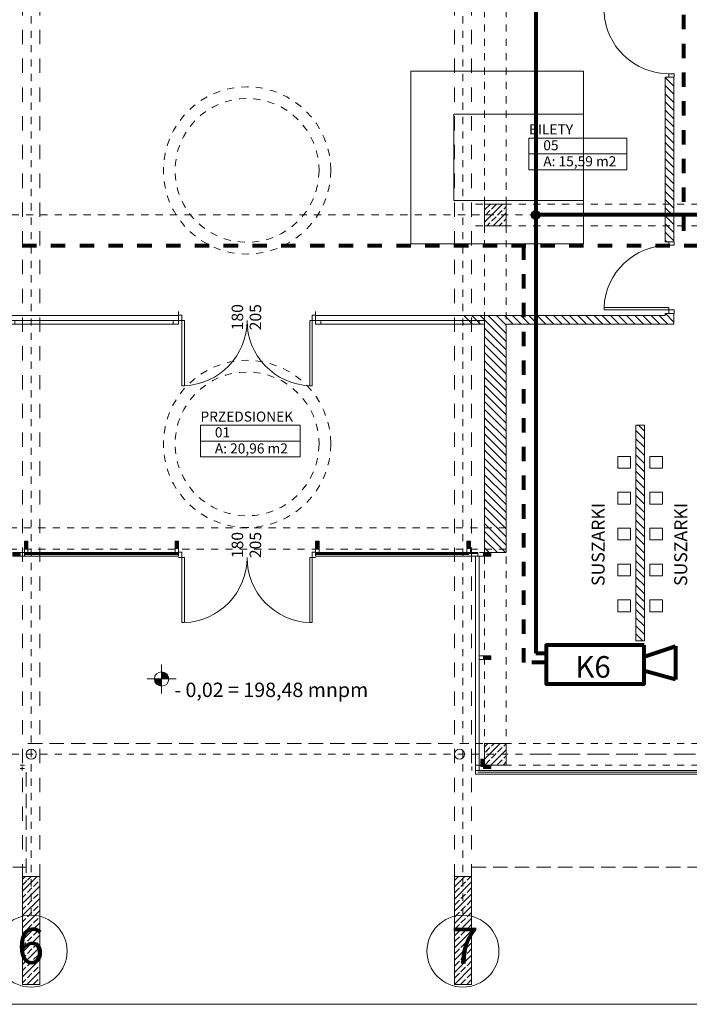
# Model space of a CAD drawing. Extents: x 164.7 to 246.2, y -57.8 to -0.2.
# Drawn here: x 197.5 to 206.8, y -57.8 to -44.1 of the extents above; entities that cross this region are included whole.
import ezdxf
from ezdxf.enums import TextEntityAlignment as Align

# ---------------------------------------------------------------- set-up
doc = ezdxf.new("R2010")
doc.units = 0
doc.header["$MEASUREMENT"] = 0
for name, pattern in [('DASHEAD 3', [0.1, 0.05, -0.05]), ('Dashed-002', [0.3, 0.2, -0.1]), ('PRZERYWANE', [0.4, 0.2, -0.2]), ('PRZERYWANE1', [0.12, 0.06, -0.06]), ('PUNKTOWA2', [0.249721, 0.088194, -0.052917, 0.020416, -0.052917, 0.035278, 0])]:
    doc.linetypes.add(name, pattern=pattern)
for name, color, linetype, lineweight in [('0_Pen_No__20', 20, 'Continuous', 80), ('_3D_Pen_No__1', 7, 'Continuous', 13), ('niecka_Pen_No__1', 7, 'Continuous', 13), ('POWIERZCHNIE(NEW)_Pen_No__1', 7, 'Continuous', 13), ('Schody_Pen_No__5', 7, 'Continuous', 13), ('SCIANY_Pen_No__10', 7, 'Continuous', 18), ('SCIANY_Pen_No__20', 20, 'Continuous', 80), ('SCIANY_Pen_No__4', 7, 'Continuous', 13), ('TABELKA_Pen_No__5', 7, 'Continuous', 13), ('Warstwa1_Pen_No__6', 7, 'Continuous', 13), ('Warstwa1_Pen_No__7', 7, 'Continuous', 18), ('zje_d_alnia_Pen_No__1', 7, 'Continuous', 13)]:
    doc.layers.add(name, color=color, linetype=linetype, lineweight=lineweight)
for name, color, linetype in [('_3D', 7, 'Continuous'), ('_s3upy', 7, 'Continuous'), ('ArchiCAD Windows', 7, 'Continuous'), ('obrys budynków', 7, 'Continuous'), ('POWIERZCHNIE(NEW)', 7, 'Continuous'), ('SCIANY', 7, 'Continuous'), ('Warstwa1', 7, 'Continuous')]:
    doc.layers.add(name, color=color, linetype=linetype)
for name, color, linetype, lineweight, true_color in [('_3D_Pen_No__2', 7, 'Continuous', 13, 0xb6c122), ('_s3upy_Pen_No__140', 7, 'Continuous', 13, 0x8db3cd), ('_s3upy_Pen_No__2', 7, 'Continuous', 13, 0xb6c122), ('ArchiCAD Doors_Pen_No__140', 7, 'Continuous', 13, 0x8db3cd), ('ArchiCAD Windows_Pen_No__140', 7, 'Continuous', 13, 0x8db3cd), ('ArchiCAD Windows_Pen_No__2', 7, 'Continuous', 13, 0xb6c122), ('niecka_Pen_No__140', 7, 'Continuous', 13, 0x8db3cd), ('niecka_Pen_No__2', 7, 'Continuous', 13, 0xb6c122), ('obrys budynków_Pen_No__140', 7, 'Continuous', 13, 0x8db3cd), ('obrys budynków_Pen_No__2', 7, 'Continuous', 13, 0xb6c122), ('TABELKA_Pen_No__140', 7, 'Continuous', 13, 0x8db3cd), ('zje_d_alnia_Pen_No__140', 7, 'Continuous', 13, 0x8db3cd)]:
    doc.layers.add(name, color=color, linetype=linetype, lineweight=lineweight, true_color=true_color)
doc.styles.add('GENERATED_STYLE_1', font='ARIAL.TTF')
doc.styles.add('GENERATED_STYLE_2', font='ARIALBD.TTF')
doc.styles.add('GENERATED_STYLE_3', font='txt')
doc.styles.add('GENERATED_STYLE_5', font='ARIALBD.TTF')
doc.styles.get("Standard").update_dxf_attribs({"font": 'txt', "bigfont": 'BIGFONT.SHX'})
doc.linetypes.add('ogrodzenie proj', pattern='A,0,[1,Inst. dozoru CCTV1.Shx,S=0.003968,R=0,X=0,Y=0],-0.5,0', length=0.5)
pattern_1 = [(135, (0, 0), (0.056568542, 0.056568542), [])]
pattern_2 = [(0, (0, 0), (0, 0.1), [])]
pattern_3 = [(45, (0, 0), (-0.084852814, 0.084852814), []), (45, (-0.04243, 0.04243), (-0.084852814, 0.084852814), [0.09, -0.03])]

# ---------------------------------------------------------------- blocks, each defined once
blk = doc.blocks.new('PRZEDSIONEK_01_88', base_point=(200.678, -49.828))
at = {"layer": 'POWIERZCHNIE(NEW)_Pen_No__1', "linetype": 'Continuous'}
for p, q in [((199.985, -49.718), (199.985, -50.158)), ((199.985, -49.718), (201.371, -49.718)), ((201.371, -49.718), (201.371, -50.158)), ((199.985, -49.938), (201.371, -49.938)), ((199.985, -50.158), (201.371, -50.158))]:
    blk.add_line(p, q, dxfattribs=at)
at = {"linetype": 'Continuous', "flags": 1}
for tag in ['floor_f', 'ROOM_AREA', 'ROOM_PERIM', 'ROOM_WALLS_SURF', 'ROOM_DOORS_SURF', 'ROOM_WINDS_SURF', 'ROOM_BASELEV', 'ROOM_HEIGHT', 'ROOM_NET_AREA', 'ROOM_REDUCED_AREA', 'ROOM_CALC_AREA', 'ROOM_VOLUME']:
    blk.add_attdef(tag, text='', height=2, dxfattribs=at).set_placement((200.678, -50.399), align=Align.BOTTOM_LEFT)
at = {"layer": 'POWIERZCHNIE(NEW)_Pen_No__1', "linetype": 'Continuous', "insert": (200.185, -49.97), "char_height": 0.14, "attachment_point": 1, "style": 'GENERATED_STYLE_2'}
blk.add_mtext('{A: 20,96 m2}', dxfattribs=at)
at = {"layer": 'POWIERZCHNIE(NEW)_Pen_No__1', "style": 'GENERATED_STYLE_2'}
for tag, p in [('ROOM_NAME', (199.985, -49.711)), ('ROOM_NUMBER', (200.185, -49.931))]:
    blk.add_attdef(tag, text='', height=0.14, dxfattribs=at).set_placement(p, align=Align.BOTTOM_LEFT)
blk = doc.blocks.new('BILETY_05_89', base_point=(205.228, -45.835))
at = {"layer": 'POWIERZCHNIE(NEW)_Pen_No__1', "linetype": 'Continuous'}
for p, q in [((204.548, -45.725), (204.548, -46.165)), ((204.548, -45.725), (205.908, -45.725)), ((205.908, -45.725), (205.908, -46.165)), ((204.548, -45.945), (205.908, -45.945)), ((204.548, -46.165), (205.908, -46.165))]:
    blk.add_line(p, q, dxfattribs=at)
at = {"linetype": 'Continuous', "flags": 1}
for tag in ['floor_f', 'ROOM_AREA', 'ROOM_PERIM', 'ROOM_WALLS_SURF', 'ROOM_DOORS_SURF', 'ROOM_WINDS_SURF', 'ROOM_BASELEV', 'ROOM_HEIGHT', 'ROOM_NET_AREA', 'ROOM_REDUCED_AREA', 'ROOM_CALC_AREA', 'ROOM_VOLUME']:
    blk.add_attdef(tag, text='', height=2, dxfattribs=at).set_placement((205.228, -46.406), align=Align.BOTTOM_LEFT)
at = {"layer": 'POWIERZCHNIE(NEW)_Pen_No__1', "linetype": 'Continuous', "insert": (204.748, -45.977), "char_height": 0.14, "attachment_point": 1, "style": 'GENERATED_STYLE_2'}
blk.add_mtext('{A: 15,59 m2}', dxfattribs=at)
at = {"layer": 'POWIERZCHNIE(NEW)_Pen_No__1', "style": 'GENERATED_STYLE_2'}
for tag, p in [('ROOM_NAME', (204.548, -45.718)), ('ROOM_NUMBER', (204.748, -45.938))]:
    blk.add_attdef(tag, text='', height=0.14, dxfattribs=at).set_placement(p, align=Align.BOTTOM_LEFT)
blk = doc.blocks.new('WALL_1309', base_point=(203.632, -48.253))
at = {"layer": 'obrys budynków_Pen_No__140', "linetype": 'Continuous'}
h = blk.add_hatch(dxfattribs=at)
h.set_pattern_fill('cegla_1', color=256, style=0, pattern_type=2)
h.set_pattern_definition(pattern_1)
h.paths.add_polyline_path([(203.632, -48.313), (206.562, -48.313), (206.442, -48.193), (203.632, -48.193)], flags=0)
at = {"layer": 'obrys budynków_Pen_No__2', "linetype": 'Continuous'}
for p, q in [((206.442, -48.193), (203.632, -48.193)), ((203.632, -48.313), (203.932, -48.313)), ((204.232, -48.313), (206.562, -48.313))]:
    blk.add_line(p, q, dxfattribs=at)
blk = doc.blocks.new('D1 70_54')
at = {"layer": 'ArchiCAD Doors_Pen_No__140', "linetype": 'Continuous'}
for p, q in [((0.45, 0.9), (0.415, 0.9)), ((0.415, 0.9), (0.415, 0)), ((0.45, 0), (0.45, 0.9)), ((-0.5, 0), (-0.45, 0)), ((-0.45, 0), (-0.45, -0.0762)), ((0.415, 0), (0.45, 0)), ((0.5, 0), (0.45, 0)), ((0.45, 0), (0.45, -0.0762)), ((-0.45, -0.0762), (-0.5, -0.0762)), ((0.45, -0.0762), (0.5, -0.0762))]:
    blk.add_line(p, q, dxfattribs=at)
blk.add_arc((0.45, 0), 0.9, 92.22873, 180, dxfattribs=at)
blk = doc.blocks.new('D1 70_55')
at = {"layer": 'ArchiCAD Doors_Pen_No__140', "linetype": 'Continuous'}
for p, q in [((0.45, 0.9), (0.415, 0.9)), ((0.415, 0.9), (0.415, 0)), ((0.45, 0), (0.45, 0.9)), ((-0.5, 0), (-0.45, 0)), ((-0.45, 0), (-0.45, -0.0762)), ((0.415, 0), (0.45, 0)), ((0.5, 0), (0.45, 0)), ((0.45, 0), (0.45, -0.0762)), ((-0.45, -0.0762), (-0.5, -0.0762)), ((0.45, -0.0762), (0.5, -0.0762))]:
    blk.add_line(p, q, dxfattribs=at)
blk.add_arc((0.45, 0), 0.9, 92.22873, 180, dxfattribs=at)
blk = doc.blocks.new('WALL_1335', base_point=(206.502, -39.383))
at = {"layer": 'obrys budynków_Pen_No__140', "linetype": 'Continuous'}
h = blk.add_hatch(dxfattribs=at)
h.set_pattern_fill('cegla_1', color=256, style=0, pattern_type=2)
h.set_pattern_definition(pattern_1)
h.paths.add_polyline_path([(206.562, -39.443), (206.442, -39.443), (206.442, -43.879), (206.562, -43.879)], flags=0)
h = blk.add_hatch(dxfattribs=at)
h.set_pattern_fill('cegla_1', color=256, style=0, pattern_type=2)
h.set_pattern_definition(pattern_1)
h.paths.add_polyline_path([(206.562, -44.879), (206.442, -44.879), (206.442, -47.165), (206.562, -47.165)], flags=0)
h = blk.add_hatch(dxfattribs=at)
h.set_pattern_fill('cegla_1', color=256, style=0, pattern_type=2)
h.set_pattern_definition(pattern_1)
h.paths.add_polyline_path([(206.562, -48.165), (206.442, -48.165), (206.442, -48.193), (206.562, -48.313)], flags=0)
at = {"layer": 'obrys budynków_Pen_No__2', "linetype": 'Continuous'}
for p, q in [((206.442, -39.443), (206.442, -43.879)), ((206.562, -43.879), (206.562, -39.443)), ((206.442, -43.879), (206.562, -43.879)), ((206.442, -44.879), (206.562, -44.879)), ((206.442, -44.879), (206.442, -47.165)), ((206.562, -47.165), (206.562, -44.879)), ((206.442, -47.165), (206.562, -47.165)), ((206.442, -48.165), (206.562, -48.165)), ((206.442, -48.165), (206.442, -48.193)), ((206.562, -48.313), (206.562, -48.165))]:
    blk.add_line(p, q, dxfattribs=at)
at = {"layer": 'ArchiCAD Doors_Pen_No__140', "linetype": 'Continuous', "rotation": 90}
blk.add_blockref('D1 70_54', (206.492, -44.379), dxfattribs=at)
at = {"layer": 'ArchiCAD Doors_Pen_No__140', "linetype": 'Continuous', "xscale": -1, "rotation": 90}
blk.add_blockref('D1 70_55', (206.492, -47.665), dxfattribs=at)
blk = doc.blocks.new('D2 70_3')
at = {"layer": 'ArchiCAD Doors_Pen_No__140', "linetype": 'Continuous'}
for p, q in [((-0.90555, 0), (-0.90555, 0.90555)), ((-0.90555, 0.90555), (-0.87055, 0.90555)), ((-0.87055, 0.90555), (-0.87055, 0)), ((0.90555, 0.90555), (0.87055, 0.90555)), ((0.87055, 0.90555), (0.87055, 0)), ((0.90555, 0), (0.90555, 0.90555)), ((-0.95, 0), (-0.90555, 0)), ((-0.90555, 0), (-0.90555, -0.0762)), ((-0.87055, 0), (-0.90555, 0)), ((0.87055, 0), (0.90555, 0)), ((0.95, 0), (0.90555, 0)), ((0.90555, 0), (0.90555, -0.0762)), ((-0.90555, -0.0762), (-0.95, -0.0762)), ((0.90555, -0.0762), (0.95, -0.0762))]:
    blk.add_line(p, q, dxfattribs=at)
for centre, start, end in [((-0.90555, 0), 0, 87.784935), ((0.90555, 0), 92.215065, 180)]:
    blk.add_arc(centre, 0.90555, start, end, dxfattribs=at)
blk = doc.blocks.new('WALL_1353', base_point=(199.682, -51.342))
at = {"layer": 'ArchiCAD Doors_Pen_No__140', "linetype": 'Continuous', "xscale": -1, "rotation": 180}
blk.add_blockref('D2 70_3', (200.632, -51.557), dxfattribs=at)
blk = doc.blocks.new('W1 Casement 11_4')
at = {"layer": 'ArchiCAD Windows_Pen_No__140', "linetype": 'Continuous'}
for p, q in [((-1.175, 0.07), (1.175, 0.07)), ((-1.1, 0), (-1.175, 0)), ((-1.175, 0), (-1.175, -0.05)), ((-1.1, -0.05), (-1.1, 0)), ((1.1, 0), (-1.1, 0)), ((1.175, 0), (1.1, 0)), ((1.1, 0), (1.1, -0.05)), ((1.175, -0.05), (1.175, 0)), ((-1.175, -0.05), (-1.1, -0.05)), ((-1.1, -0.05), (1.1, -0.05)), ((1.1, -0.05), (1.175, -0.05))]:
    blk.add_line(p, q, dxfattribs=at)
at = {"layer": 'ArchiCAD Windows_Pen_No__2', "linetype": 'Continuous'}
for p, q in [((-1.175, -0.05), (-1.175, 0.07)), ((1.175, -0.05), (1.175, 0.07))]:
    blk.add_line(p, q, dxfattribs=at)
blk = doc.blocks.new('W1 Casement 11_5')
at = {"layer": 'ArchiCAD Windows_Pen_No__140', "linetype": 'Continuous'}
for p, q in [((-1.175, 0.07), (1.175, 0.07)), ((-1.1, 0), (-1.175, 0)), ((-1.175, 0), (-1.175, -0.05)), ((-1.1, -0.05), (-1.1, 0)), ((1.1, 0), (-1.1, 0)), ((1.175, 0), (1.1, 0)), ((1.1, 0), (1.1, -0.05)), ((1.175, -0.05), (1.175, 0)), ((-1.175, -0.05), (-1.1, -0.05)), ((-1.1, -0.05), (1.1, -0.05)), ((1.1, -0.05), (1.175, -0.05))]:
    blk.add_line(p, q, dxfattribs=at)
at = {"layer": 'ArchiCAD Windows_Pen_No__2', "linetype": 'Continuous'}
for p, q in [((-1.175, -0.05), (-1.175, 0.07)), ((1.175, -0.05), (1.175, 0.07))]:
    blk.add_line(p, q, dxfattribs=at)
blk = doc.blocks.new('D2 70_4')
at = {"layer": 'ArchiCAD Doors_Pen_No__140', "linetype": 'Continuous'}
for p, q in [((-0.90555, 0), (-0.90555, 0.90555)), ((-0.90555, 0.90555), (-0.87055, 0.90555)), ((-0.87055, 0.90555), (-0.87055, 0)), ((0.90555, 0.90555), (0.87055, 0.90555)), ((0.87055, 0.90555), (0.87055, 0)), ((0.90555, 0), (0.90555, 0.90555)), ((-0.95, 0), (-0.90555, 0)), ((-0.90555, 0), (-0.90555, -0.0762)), ((-0.87055, 0), (-0.90555, 0)), ((0.87055, 0), (0.90555, 0)), ((0.95, 0), (0.90555, 0)), ((0.90555, 0), (0.90555, -0.0762)), ((-0.90555, -0.0762), (-0.95, -0.0762)), ((0.90555, -0.0762), (0.95, -0.0762))]:
    blk.add_line(p, q, dxfattribs=at)
for centre, start, end in [((-0.90555, 0), 0, 87.784935), ((0.90555, 0), 92.215065, 180)]:
    blk.add_arc(centre, 0.90555, start, end, dxfattribs=at)
blk = doc.blocks.new('WALL_1357', base_point=(197.182, -48.253))
at = {"layer": 'obrys budynków_Pen_No__2', "linetype": 'Continuous'}
for p, q in [((197.332, -48.313), (197.332, -48.193)), ((199.682, -48.313), (199.682, -48.193)), ((201.582, -48.313), (201.582, -48.193)), ((203.932, -48.313), (203.932, -48.193))]:
    blk.add_line(p, q, dxfattribs=at)
at = {"layer": 'ArchiCAD Doors_Pen_No__140', "linetype": 'Continuous', "xscale": -1, "rotation": 180.0000000000011}
blk.add_blockref('D2 70_4', (200.632, -48.263), dxfattribs=at)
at = {"layer": 'ArchiCAD Windows', "linetype": 'Continuous', "xscale": -1}
blk.add_blockref('W1 Casement 11_4', (198.507, -48.263), dxfattribs=at)
at = {"layer": 'ArchiCAD Windows', "linetype": 'Continuous'}
blk.add_blockref('W1 Casement 11_5', (202.757, -48.263), dxfattribs=at)
blk = doc.blocks.new('WALL_1392', base_point=(203.832, -51.513))
at = {"layer": '_3D_Pen_No__1', "linetype": 'Continuous'}
h = blk.add_hatch(dxfattribs=at)
h.set_pattern_fill('pokrycie_dachowe', color=256, style=0, pattern_type=2)
h.set_pattern_definition(pattern_2)
h.paths.add_polyline_path([(203.807, -54.518), (203.807, -54.568), (203.857, -54.518)], flags=0)
for p, q in [((203.807, -51.538), (203.807, -54.518)), ((203.857, -51.538), (203.807, -51.538)), ((203.857, -54.518), (203.857, -51.538)), ((203.807, -54.518), (203.857, -54.518)), ((203.807, -54.568), (203.807, -54.518))]:
    blk.add_line(p, q, dxfattribs=at)
blk = doc.blocks.new('WALL_1393', base_point=(199.657, -51.431))
at = {"layer": '_3D_Pen_No__1', "linetype": 'Continuous'}
blk.add_hatch(color=256, dxfattribs=at).paths.add_polyline_path([(199.682, -51.431), (199.682, -51.331), (199.632, -51.331), (199.632, -51.431)], flags=0)
at = {"layer": '_3D_Pen_No__2', "linetype": 'Continuous'}
for p, q in [((199.682, -51.331), (199.632, -51.331)), ((199.632, -51.331), (199.632, -51.431)), ((199.682, -51.431), (199.682, -51.331)), ((199.632, -51.431), (199.682, -51.431))]:
    blk.add_line(p, q, dxfattribs=at)
blk = doc.blocks.new('WALL_1395', base_point=(197.48, -51.513))
at = {"layer": '_3D_Pen_No__1', "linetype": 'Continuous'}
blk.add_hatch(color=256, dxfattribs=at).paths.add_polyline_path([(197.48, -51.488), (197.38, -51.488), (197.38, -51.538), (197.48, -51.538)], flags=0)
at = {"layer": '_3D_Pen_No__2', "linetype": 'Continuous'}
for p, q in [((197.48, -51.488), (197.38, -51.488)), ((197.38, -51.488), (197.38, -51.538)), ((197.38, -51.538), (197.48, -51.538)), ((197.48, -51.538), (197.48, -51.488))]:
    blk.add_line(p, q, dxfattribs=at)
blk = doc.blocks.new('WALL_1396', base_point=(197.563, -51.431))
at = {"layer": '_3D_Pen_No__1', "linetype": 'Continuous'}
blk.add_hatch(color=256, dxfattribs=at).paths.add_polyline_path([(197.588, -51.431), (197.588, -51.331), (197.538, -51.331), (197.538, -51.431)], flags=0)
at = {"layer": '_3D_Pen_No__2', "linetype": 'Continuous'}
for p, q in [((197.588, -51.331), (197.538, -51.331)), ((197.538, -51.331), (197.538, -51.431)), ((197.588, -51.431), (197.588, -51.331)), ((197.538, -51.431), (197.588, -51.431))]:
    blk.add_line(p, q, dxfattribs=at)
blk = doc.blocks.new('WALL_1397', base_point=(201.607, -51.431))
at = {"layer": '_3D_Pen_No__1', "linetype": 'Continuous'}
blk.add_hatch(color=256, dxfattribs=at).paths.add_polyline_path([(201.632, -51.431), (201.632, -51.331), (201.582, -51.331), (201.582, -51.431)], flags=0)
at = {"layer": '_3D_Pen_No__2', "linetype": 'Continuous'}
for p, q in [((201.632, -51.331), (201.582, -51.331)), ((201.582, -51.331), (201.582, -51.431)), ((201.632, -51.431), (201.632, -51.331)), ((201.582, -51.431), (201.632, -51.431))]:
    blk.add_line(p, q, dxfattribs=at)
blk = doc.blocks.new('WALL_1398', base_point=(203.712, -51.431))
at = {"layer": '_3D_Pen_No__1', "linetype": 'Continuous'}
blk.add_hatch(color=256, dxfattribs=at).paths.add_polyline_path([(203.737, -51.431), (203.737, -51.331), (203.687, -51.331), (203.687, -51.431)], flags=0)
at = {"layer": '_3D_Pen_No__2', "linetype": 'Continuous'}
for p, q in [((203.737, -51.331), (203.687, -51.331)), ((203.687, -51.331), (203.687, -51.431)), ((203.737, -51.431), (203.737, -51.331)), ((203.687, -51.431), (203.737, -51.431))]:
    blk.add_line(p, q, dxfattribs=at)
blk = doc.blocks.new('WALL_1399', base_point=(203.907, -54.461))
at = {"layer": '_3D_Pen_No__1', "linetype": 'Continuous'}
blk.add_hatch(color=256, dxfattribs=at).paths.add_polyline_path([(203.932, -54.461), (203.932, -54.361), (203.882, -54.361), (203.882, -54.461)], flags=0)
at = {"layer": '_3D_Pen_No__2', "linetype": 'Continuous'}
for p, q in [((203.932, -54.361), (203.882, -54.361)), ((203.882, -54.361), (203.882, -54.461)), ((203.882, -54.461), (203.932, -54.461)), ((203.932, -54.461), (203.932, -54.361))]:
    blk.add_line(p, q, dxfattribs=at)
blk = doc.blocks.new('WALL_1400', base_point=(203.919, -54.468))
at = {"layer": '_3D_Pen_No__1', "linetype": 'Continuous'}
blk.add_hatch(color=256, dxfattribs=at).paths.add_polyline_path([(203.919, -54.493), (204.019, -54.493), (204.019, -54.443), (203.919, -54.443)], flags=0)
at = {"layer": '_3D_Pen_No__2', "linetype": 'Continuous'}
for p, q in [((204.019, -54.443), (203.919, -54.443)), ((203.919, -54.443), (203.919, -54.493)), ((203.919, -54.493), (204.019, -54.493)), ((204.019, -54.493), (204.019, -54.443))]:
    blk.add_line(p, q, dxfattribs=at)
blk = doc.blocks.new('WALL_1401', base_point=(203.919, -52.95))
at = {"layer": '_3D_Pen_No__1', "linetype": 'Continuous'}
blk.add_hatch(color=256, dxfattribs=at).paths.add_polyline_path([(203.919, -52.975), (204.019, -52.975), (204.019, -52.925), (203.919, -52.925)], flags=0)
at = {"layer": '_3D_Pen_No__2', "linetype": 'Continuous'}
for p, q in [((204.019, -52.925), (203.919, -52.925)), ((203.919, -52.925), (203.919, -52.975)), ((203.919, -52.975), (204.019, -52.975)), ((204.019, -52.975), (204.019, -52.925))]:
    blk.add_line(p, q, dxfattribs=at)
blk = doc.blocks.new('WALL_1402', base_point=(203.919, -51.513))
at = {"layer": '_3D_Pen_No__1', "linetype": 'Continuous'}
blk.add_hatch(color=256, dxfattribs=at).paths.add_polyline_path([(203.919, -51.538), (204.019, -51.538), (204.019, -51.488), (203.919, -51.488)], flags=0)
at = {"layer": '_3D_Pen_No__2', "linetype": 'Continuous'}
for p, q in [((204.019, -51.488), (203.919, -51.488)), ((203.919, -51.488), (203.919, -51.538)), ((203.919, -51.538), (204.019, -51.538)), ((204.019, -51.538), (204.019, -51.488))]:
    blk.add_line(p, q, dxfattribs=at)
blk = doc.blocks.new('WALL_1403', base_point=(220.747, -54.543))
at = {"layer": '_3D_Pen_No__1', "linetype": 'Continuous'}
h = blk.add_hatch(dxfattribs=at)
h.set_pattern_fill('pokrycie_dachowe', color=256, style=0, pattern_type=2)
h.set_pattern_definition(pattern_2)
h.paths.add_polyline_path([(220.747, -54.518), (203.857, -54.518), (203.807, -54.568), (220.747, -54.568)], flags=0)
for p, q in [((203.807, -54.568), (220.747, -54.568)), ((220.747, -54.518), (203.857, -54.518)), ((220.747, -54.568), (220.747, -54.518))]:
    blk.add_line(p, q, dxfattribs=at)
blk = doc.blocks.new('WALL_1410', base_point=(201.582, -51.513))
at = {"layer": '_3D_Pen_No__1', "linetype": 'Continuous'}
h = blk.add_hatch(dxfattribs=at)
h.set_pattern_fill('pokrycie_dachowe', color=256, style=0, pattern_type=2)
h.set_pattern_definition(pattern_2)
h.paths.add_polyline_path([(201.582, -51.538), (203.837, -51.538), (203.837, -51.488), (201.582, -51.488)], flags=0)
for p, q in [((203.837, -51.488), (201.582, -51.488)), ((201.582, -51.488), (201.582, -51.538)), ((201.582, -51.538), (203.837, -51.538)), ((203.837, -51.538), (203.837, -51.488))]:
    blk.add_line(p, q, dxfattribs=at)
blk = doc.blocks.new('WALL_1411', base_point=(197.538, -51.513))
at = {"layer": '_3D_Pen_No__1', "linetype": 'Continuous'}
h = blk.add_hatch(dxfattribs=at)
h.set_pattern_fill('pokrycie_dachowe', color=256, style=0, pattern_type=2)
h.set_pattern_definition(pattern_2)
h.paths.add_polyline_path([(197.538, -51.538), (199.682, -51.538), (199.682, -51.488), (197.538, -51.488)], flags=0)
for p, q in [((199.682, -51.488), (197.538, -51.488)), ((197.538, -51.488), (197.538, -51.538)), ((197.538, -51.538), (199.682, -51.538)), ((199.682, -51.538), (199.682, -51.488))]:
    blk.add_line(p, q, dxfattribs=at)
blk = doc.blocks.new('WALL_1483', base_point=(204.082, -51.488))
at = {"layer": 'obrys budynków_Pen_No__140', "linetype": 'Continuous'}
h = blk.add_hatch(dxfattribs=at)
h.set_pattern_fill('cegla_1', color=256, style=0, pattern_type=2)
h.set_pattern_definition(pattern_1)
h.paths.add_polyline_path([(204.232, -51.488), (204.232, -48.313), (203.932, -48.313), (203.932, -51.488)], flags=0)
at = {"layer": 'obrys budynków_Pen_No__2', "linetype": 'Continuous'}
for p, q in [((203.932, -48.313), (203.932, -51.488)), ((204.232, -51.488), (204.232, -48.313)), ((203.932, -51.488), (204.232, -51.488))]:
    blk.add_line(p, q, dxfattribs=at)
blk = doc.blocks.new('WALL_1493', base_point=(206.094, -49.715))
at = {"layer": 'obrys budynków_Pen_No__140', "linetype": 'Continuous'}
h = blk.add_hatch(dxfattribs=at)
h.set_pattern_fill('cegla_1', color=256, style=0, pattern_type=2)
h.set_pattern_definition(pattern_1)
h.paths.add_polyline_path([(206.034, -49.715), (206.034, -52.715), (206.154, -52.715), (206.154, -49.715)], flags=0)
at = {"layer": 'obrys budynków_Pen_No__2', "linetype": 'Continuous'}
for p, q in [((206.034, -49.715), (206.034, -52.715)), ((206.154, -49.715), (206.034, -49.715)), ((206.154, -52.715), (206.154, -49.715)), ((206.034, -52.715), (206.154, -52.715))]:
    blk.add_line(p, q, dxfattribs=at)
blk = doc.blocks.new('COLUMN_171', base_point=(197.632, -56.743))
at = {"layer": '_s3upy_Pen_No__140', "linetype": 'Continuous'}
h = blk.add_hatch(dxfattribs=at)
h.set_pattern_fill('beton_zbrojony', color=256, style=0, pattern_type=2)
h.set_pattern_definition(pattern_3)
h.paths.add_polyline_path([(197.512, -57.493), (197.752, -57.493), (197.752, -55.993), (197.512, -55.993)], flags=0)
at = {"layer": '_s3upy_Pen_No__2', "linetype": 'Continuous', "flags": 128}
blk.add_lwpolyline([(197.512, -57.493), (197.752, -57.493), (197.752, -55.993), (197.512, -55.993)], close=True, dxfattribs=at)
blk = doc.blocks.new('COLUMN_202', base_point=(203.632, -56.743))
at = {"layer": '_s3upy_Pen_No__140', "linetype": 'Continuous'}
h = blk.add_hatch(dxfattribs=at)
h.set_pattern_fill('beton_zbrojony', color=256, style=0, pattern_type=2)
h.set_pattern_definition(pattern_3)
h.paths.add_polyline_path([(203.512, -57.493), (203.752, -57.493), (203.752, -55.993), (203.512, -55.993)], flags=0)
at = {"layer": '_s3upy_Pen_No__2', "linetype": 'Continuous', "flags": 128}
blk.add_lwpolyline([(203.512, -57.493), (203.752, -57.493), (203.752, -55.993), (203.512, -55.993)], close=True, dxfattribs=at)
blk = doc.blocks.new('COLUMN_240', base_point=(204.082, -54.293))
at = {"layer": '_s3upy_Pen_No__140', "linetype": 'Continuous'}
h = blk.add_hatch(dxfattribs=at)
h.set_pattern_fill('beton_zbrojony', color=256, style=0, pattern_type=2)
h.set_pattern_definition(pattern_3)
h.paths.add_polyline_path([(203.932, -54.443), (204.232, -54.443), (204.232, -54.143), (203.932, -54.143)], flags=0)
at = {"layer": '_s3upy_Pen_No__2', "linetype": 'Continuous', "flags": 128}
blk.add_lwpolyline([(203.932, -54.443), (204.232, -54.443), (204.232, -54.143), (203.932, -54.143)], close=True, dxfattribs=at)
blk = doc.blocks.new('COLUMN_241', base_point=(204.082, -46.793))
at = {"layer": '_s3upy_Pen_No__140', "linetype": 'Continuous'}
h = blk.add_hatch(dxfattribs=at)
h.set_pattern_fill('beton_zbrojony', color=256, style=0, pattern_type=2)
h.set_pattern_definition(pattern_3)
h.paths.add_polyline_path([(203.932, -46.943), (204.232, -46.943), (204.232, -46.643), (203.932, -46.643)], flags=0)
at = {"layer": '_s3upy_Pen_No__2', "linetype": 'Continuous', "flags": 128}
blk.add_lwpolyline([(203.932, -46.943), (204.232, -46.943), (204.232, -46.643), (203.932, -46.643)], close=True, dxfattribs=at)
blk = doc.blocks.new('LINE_179272', base_point=(203.632, -57.031))
at = {"layer": 'SCIANY_Pen_No__10', "linetype": 'Continuous'}
blk.add_circle((203.632, -57.031), 0.5, dxfattribs=at)
at = {"layer": 'SCIANY_Pen_No__4', "linetype": 'PUNKTOWA2'}
blk.add_line((203.632, -56.531), (203.632, -2.024), dxfattribs=at)
blk = doc.blocks.new('LINE_179273', base_point=(197.632, -57.031))
at = {"layer": 'SCIANY_Pen_No__10', "linetype": 'Continuous'}
blk.add_circle((197.632, -57.031), 0.5, dxfattribs=at)
at = {"layer": 'SCIANY_Pen_No__4', "linetype": 'PUNKTOWA2'}
blk.add_line((197.632, -56.531), (197.632, -2.024), dxfattribs=at)
blk = doc.blocks.new('LINE_180248', base_point=(165.861, -46.793))
at = {"layer": 'SCIANY_Pen_No__4', "linetype": 'PUNKTOWA2'}
blk.add_line((166.361, -46.793), (222.446, -46.793), dxfattribs=at)
blk = doc.blocks.new('LINE_180249', base_point=(165.861, -54.293))
at = {"layer": 'SCIANY_Pen_No__4', "linetype": 'PUNKTOWA2'}
blk.add_line((166.361, -54.293), (222.274, -54.293), dxfattribs=at)
blk = doc.blocks.new('LEVELDIM_30', base_point=(199.445, -53.246))
at = {"layer": 'Warstwa1_Pen_No__6', "linetype": 'Continuous'}
for points in [[(199.445, -53.246), (199.345, -53.246), (199.353, -53.284), (199.374, -53.316), (199.407, -53.338), (199.445, -53.346)], [(199.445, -53.246), (199.545, -53.246), (199.537, -53.207), (199.516, -53.175), (199.483, -53.153), (199.445, -53.146)]]:
    blk.add_hatch(color=256, dxfattribs=at).paths.add_polyline_path(points, flags=0)
for p, q in [((199.445, -53.046), (199.445, -53.446)), ((199.645, -53.246), (199.245, -53.246))]:
    blk.add_line(p, q, dxfattribs=at)
blk.add_circle((199.445, -53.246), 0.1, dxfattribs=at)
at = {"layer": 'Warstwa1_Pen_No__7', "insert": (199.621, -53.297), "char_height": 0.2, "attachment_point": 1, "style": 'GENERATED_STYLE_3'}
blk.add_mtext('{- 0,02 = 198,48 mnpm}', dxfattribs=at)

msp = doc.modelspace()

# ---------------------------------------------------------------- linework, layer by layer
at = {"layer": '0_Pen_No__20', "linetype": 'Continuous'}
for p, q in [((206.154, -52.935), (206.586, -52.791)), ((206.586, -52.791), (206.586, -53.252)), ((206.586, -53.252), (206.15, -53.134))]:
    msp.add_line(p, q, dxfattribs=at)
at = {"layer": '0_Pen_No__20', "linetype": 'Continuous', "flags": 128}
msp.add_lwpolyline([(206.15, -52.774), (204.79, -52.774), (204.79, -53.313), (206.15, -53.313)], close=True, dxfattribs=at)
at = {"layer": '0_Pen_No__20', "linetype": 'Continuous'}
msp.add_circle((204.643, -46.793), 0.0414, dxfattribs=at)
at = {"layer": 'niecka_Pen_No__1', "linetype": 'DASHEAD 3'}
for p, q in [((203.932, -39.143), (203.932, -54.368)), ((204.232, -39.143), (204.232, -54.368)), ((221.507, -46.643), (203.807, -46.643)), ((221.507, -46.943), (203.807, -46.943)), ((204.232, -51.143), (197.032, -51.143)), ((204.232, -51.443), (197.032, -51.443)), ((203.807, -54.143), (221.632, -54.143)), ((203.807, -54.443), (221.761, -54.443))]:
    msp.add_line(p, q, dxfattribs=at)
at = {"layer": 'niecka_Pen_No__140', "linetype": 'PRZERYWANE'}
for p, q in [((197.512, -5.419), (197.512, -57.387)), ((197.752, -5.419), (197.752, -57.387)), ((203.512, -5.419), (203.512, -57.387)), ((203.752, -5.419), (203.752, -57.387))]:
    msp.add_line(p, q, dxfattribs=at)
at = {"layer": 'niecka_Pen_No__140', "linetype": 'Continuous'}
for p, q in [((202.907, -44.793), (205.307, -44.793)), ((202.907, -44.793), (202.907, -47.193)), ((205.307, -44.793), (205.307, -47.193)), ((203.507, -45.393), (203.507, -46.593)), ((203.507, -45.393), (205.307, -45.393)), ((203.507, -46.593), (205.307, -46.593)), ((202.907, -47.193), (205.307, -47.193)), ((205.961, -50.15), (205.785, -50.15)), ((205.785, -50.15), (205.785, -50.314)), ((205.961, -50.314), (205.961, -50.15)), ((206.227, -50.15), (206.402, -50.15)), ((206.227, -50.314), (206.227, -50.15)), ((206.402, -50.15), (206.402, -50.314)), ((205.785, -50.314), (205.961, -50.314)), ((206.402, -50.314), (206.227, -50.314)), ((205.961, -50.65), (205.785, -50.65)), ((205.785, -50.65), (205.785, -50.813)), ((205.961, -50.813), (205.961, -50.65)), ((206.227, -50.65), (206.402, -50.65)), ((206.227, -50.813), (206.227, -50.65)), ((206.402, -50.65), (206.402, -50.813)), ((205.785, -50.813), (205.961, -50.813)), ((206.402, -50.813), (206.227, -50.813)), ((205.961, -51.149), (205.785, -51.149)), ((205.785, -51.149), (205.785, -51.312)), ((205.961, -51.312), (205.961, -51.149)), ((206.227, -51.149), (206.402, -51.149)), ((206.227, -51.312), (206.227, -51.149)), ((206.402, -51.149), (206.402, -51.312)), ((205.785, -51.312), (205.961, -51.312)), ((206.402, -51.312), (206.227, -51.312)), ((205.961, -51.648), (205.785, -51.648)), ((205.785, -51.648), (205.785, -51.811)), ((205.961, -51.811), (205.961, -51.648)), ((206.227, -51.648), (206.402, -51.648)), ((206.227, -51.811), (206.227, -51.648)), ((206.402, -51.648), (206.402, -51.811)), ((205.785, -51.811), (205.961, -51.811)), ((206.402, -51.811), (206.227, -51.811)), ((205.961, -52.147), (205.785, -52.147)), ((205.785, -52.147), (205.785, -52.31)), ((205.961, -52.31), (205.961, -52.147)), ((206.227, -52.147), (206.402, -52.147)), ((206.227, -52.31), (206.227, -52.147)), ((206.402, -52.147), (206.402, -52.31)), ((205.785, -52.31), (205.961, -52.31)), ((206.402, -52.31), (206.227, -52.31))]:
    msp.add_line(p, q, dxfattribs=at)
at = {"layer": 'niecka_Pen_No__2', "linetype": 'Continuous'}
for p, q in [((199.682, -48.138), (199.682, -48.258)), ((201.582, -48.138), (201.582, -48.258))]:
    msp.add_line(p, q, dxfattribs=at)
at = {"layer": 'Schody_Pen_No__5', "linetype": 'Continuous'}
msp.add_line((165.356, -57.77), (246.159, -57.77), dxfattribs=at)
at = {"layer": 'SCIANY_Pen_No__20', "linetype": 'Continuous'}
for p, q in [((204.643, -39.662), (204.643, -52.885)), ((207.457, -46.793), (204.643, -46.793)), ((204.643, -52.885), (204.813, -52.885))]:
    msp.add_line(p, q, dxfattribs=at)
at = {"layer": 'SCIANY_Pen_No__20', "linetype": 'PRZERYWANE'}
for p, q in [((206.695, -42.012), (206.695, -47.165)), ((213.307, -47.225), (196.426, -47.225)), ((204.478, -53.017), (204.478, -47.193)), ((204.79, -53.017), (204.478, -53.017))]:
    msp.add_line(p, q, dxfattribs=at)
at = {"layer": 'zje_d_alnia_Pen_No__1', "linetype": 'ogrodzenie proj'}
for p, q in [((197.538, -51.514), (199.682, -51.514)), ((201.582, -51.514), (203.712, -51.514)), ((220.747, -54.544), (203.837, -54.544))]:
    msp.add_line(p, q, dxfattribs=at)
at = {"layer": 'zje_d_alnia_Pen_No__1', "linetype": 'PRZERYWANE'}
msp.add_line((204.657, -54.293), (218.507, -54.293), dxfattribs=at)
at = {"layer": 'zje_d_alnia_Pen_No__140', "linetype": 'Continuous'}
for p, q in [((197.538, -51.431), (197.538, -51.488)), ((197.588, -51.431), (197.588, -51.488)), ((199.632, -51.431), (199.632, -51.488)), ((199.682, -51.431), (199.682, -51.488)), ((201.582, -51.431), (201.582, -51.488)), ((201.632, -51.431), (201.632, -51.488)), ((203.687, -51.431), (203.687, -51.488)), ((203.737, -51.431), (203.737, -51.488)), ((197.48, -51.488), (197.538, -51.488)), ((197.48, -51.538), (197.538, -51.538)), ((203.919, -51.488), (203.862, -51.488)), ((203.919, -51.538), (203.862, -51.538)), ((203.919, -52.925), (203.862, -52.925)), ((203.919, -52.975), (203.862, -52.975)), ((197.48, -54.443), (197.538, -54.443)), ((197.48, -54.493), (197.538, -54.493)), ((197.507, -54.461), (197.507, -54.518)), ((203.757, -54.461), (203.757, -54.518))]:
    msp.add_line(p, q, dxfattribs=at)
at = {"layer": 'zje_d_alnia_Pen_No__140', "linetype": 'Dashed-002'}
for p, q in [((197.588, -54.143), (203.712, -54.143)), ((197.563, -54.543), (197.563, -56.068)), ((179.977, -55.863), (197.563, -55.863)), ((203.752, -55.863), (221.287, -55.863))]:
    msp.add_line(p, q, dxfattribs=at)
at = {"layer": 'zje_d_alnia_Pen_No__140', "linetype": 'PRZERYWANE1'}
for centre, radius in [((200.632, -46.174), 1.163), ((200.632, -46.174), 1), ((200.632, -49.977), 1.163), ((200.632, -49.977), 1)]:
    msp.add_circle(centre, radius, dxfattribs=at)
at = {"layer": 'zje_d_alnia_Pen_No__140', "linetype": 'Continuous'}
for centre in [(197.632, -54.293), (203.582, -54.293)]:
    msp.add_circle(centre, 0.07, dxfattribs=at)

# ---------------------------------------------------------------- block references
at = {"layer": '_3D'}
for name, p in [('WALL_1396', (197.563, -51.431)), ('WALL_1393', (199.657, -51.431)), ('WALL_1397', (201.607, -51.431)), ('WALL_1398', (203.712, -51.431)), ('WALL_1395', (197.48, -51.513)), ('WALL_1411', (197.538, -51.513)), ('WALL_1410', (201.582, -51.513)), ('WALL_1392', (203.832, -51.513)), ('WALL_1402', (203.919, -51.513)), ('WALL_1401', (203.919, -52.95)), ('WALL_1399', (203.907, -54.461)), ('WALL_1400', (203.919, -54.468)), ('WALL_1403', (220.747, -54.543))]:
    msp.add_blockref(name, p, dxfattribs=at)
at = {"layer": '_s3upy'}
for name, p in [('COLUMN_241', (204.082, -46.793)), ('COLUMN_240', (204.082, -54.293)), ('COLUMN_171', (197.632, -56.743)), ('COLUMN_202', (203.632, -56.743))]:
    msp.add_blockref(name, p, dxfattribs=at)
at = {"layer": 'obrys budynków'}
for name, p in [('WALL_1335', (206.502, -39.383)), ('WALL_1357', (197.182, -48.253)), ('WALL_1309', (203.632, -48.253)), ('WALL_1483', (204.082, -51.488)), ('WALL_1493', (206.094, -49.715)), ('WALL_1353', (199.682, -51.342))]:
    msp.add_blockref(name, p, dxfattribs=at)
at = {"layer": 'POWIERZCHNIE(NEW)', "linetype": 'Continuous'}
ref = msp.add_blockref('BILETY_05_89', (205.228, -45.835), dxfattribs=at)
ref.add_attrib('ROOM_NAME', 'BILETY', dxfattribs={"layer": 'POWIERZCHNIE(NEW)_Pen_No__1', "color": 7, "linetype": 'Continuous', "height": 0.14, "style": 'GENERATED_STYLE_2'}).set_placement((204.548, -45.718), align=Align.BOTTOM_LEFT)
ref.add_attrib('ROOM_NUMBER', '05', dxfattribs={"layer": 'POWIERZCHNIE(NEW)_Pen_No__1', "color": 7, "linetype": 'Continuous', "height": 0.14, "style": 'GENERATED_STYLE_2'}).set_placement((204.748, -45.938), align=Align.BOTTOM_LEFT)
ref = msp.add_blockref('PRZEDSIONEK_01_88', (200.678, -49.828), dxfattribs=at)
ref.add_attrib('ROOM_NAME', 'PRZEDSIONEK', dxfattribs={"layer": 'POWIERZCHNIE(NEW)_Pen_No__1', "color": 7, "linetype": 'Continuous', "height": 0.14, "style": 'GENERATED_STYLE_2'}).set_placement((199.985, -49.711), align=Align.BOTTOM_LEFT)
ref.add_attrib('ROOM_NUMBER', '01', dxfattribs={"layer": 'POWIERZCHNIE(NEW)_Pen_No__1', "color": 7, "linetype": 'Continuous', "height": 0.14, "style": 'GENERATED_STYLE_2'}).set_placement((200.185, -49.931), align=Align.BOTTOM_LEFT)
at = {"layer": 'SCIANY', "linetype": 'PUNKTOWA2'}
for name, p in [('LINE_179273', (197.632, -57.031)), ('LINE_179272', (203.632, -57.031)), ('LINE_180248', (165.861, -46.793)), ('LINE_180249', (165.861, -54.293))]:
    msp.add_blockref(name, p, dxfattribs=at)
at = {"layer": 'Warstwa1'}
msp.add_blockref('LEVELDIM_30', (199.445, -53.246), dxfattribs=at)

# ---------------------------------------------------------------- texts
at = {"layer": '0_Pen_No__20', "linetype": 'Continuous', "insert": (205.193, -52.928), "char_height": 0.3, "attachment_point": 1, "style": 'GENERATED_STYLE_3'}
msp.add_mtext('{K6}', dxfattribs=at)
at = {"layer": 'TABELKA_Pen_No__140', "linetype": 'Continuous', "char_height": 0.16, "width": 0.71745, "attachment_point": 1, "rotation": 90, "line_spacing_factor": 0.938049, "style": 'GENERATED_STYLE_1'}
for insert in [(200.418, -48.397), (200.418, -51.565)]:
    msp.add_mtext('{180\\P205}', dxfattribs=dict(at, insert=insert))
at = {"layer": 'TABELKA_Pen_No__5', "linetype": 'Continuous', "char_height": 0.18, "attachment_point": 1, "rotation": 90, "style": 'GENERATED_STYLE_1'}
for insert in [(205.42, -51.953), (206.567, -51.953)]:
    msp.add_mtext('{SUSZARKI}', dxfattribs=dict(at, insert=insert))
at = {"layer": 'TABELKA_Pen_No__5', "linetype": 'Continuous', "char_height": 0.5, "attachment_point": 4, "style": 'GENERATED_STYLE_5'}
for s, insert in [('{6}', (197.436, -57.023)), ('{7}', (203.469, -57.018))]:
    msp.add_mtext(s, dxfattribs=dict(at, insert=insert))

doc.saveas('drawing.dxf')
